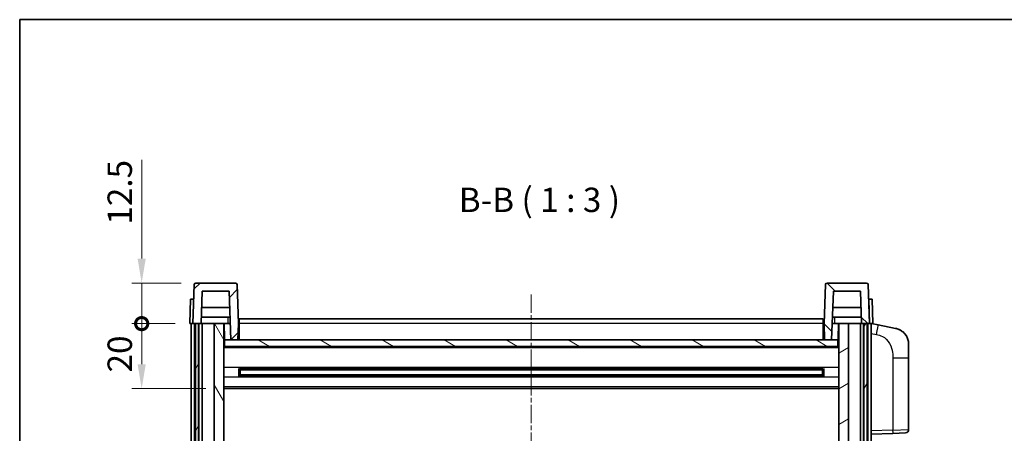
# Model space of a CAD drawing. Units: millimetres. Extents: x 1 to 7891, y 8 to 1132.
# Drawn here: x 1575 to 1877, y 724 to 851 of the extents above; entities that cross this region are included whole.
import ezdxf

# ---------------------------------------------------------------- set-up
doc = ezdxf.new("R2010")
doc.units = ezdxf.units.MM
doc.linetypes.add('CHAIN', pattern=[0.3543, 0.2362, -0.0295, 0.0591, -0.0295])
for name, color, linetype, lineweight in [('Border (ISO)', 7, 'Continuous', 35), ('Dimension (ISO)', 7, 'Continuous', 18), ('Dimension (ISO) @ 1', 7, 'Continuous', 18), ('Symbol (ISO)', 7, 'Continuous', 18), ('Visible (ISO)', 7, 'Continuous', 35), ('Visible Narrow (ISO)', 7, 'Continuous', 25)]:
    doc.layers.add(name, color=color, linetype=linetype, lineweight=lineweight)
doc.layers.add('Centerline (ISO)', color=7, linetype='Continuous', lineweight=18, true_color=0x80ffff)
doc.layers.add('Hatch (ISO)', color=1, linetype='Continuous', lineweight=18, true_color=0xff0000)
doc.styles.add('Note Text (TK)', font='MS PGothic.ttf')
doc.dimstyles.new('Default - Method 1b (TK)', dxfattribs={"dimscale": 4, "dimtxt": 2.5, "dimasz": 2.5, "dimexe": 1, "dimexo": 1.5, "dimgap": 1, "dimtad": 1, "dimtoh": 1, "dimrnd": 1e-08, "dimdsep": 46, "dimtxsty": 'Note Text (TK)', "dimcen": 0.09, "dimdle": 5, "dimclrd": 100, "dimclre": 100, "dimclrt": 7, "dimadec": 1, "dimazin": 1, "dimtfac": 1, "dimtmove": 0, "dimatfit": 3, "dimfxl": 0, "dimtolj": 1, "dimlwd": -1, "dimlwe": -1, "dimarcsym": 0})

# ---------------------------------------------------------------- blocks, each defined once
blk = doc.blocks.new('図面枠 tk図枠')
at = {"layer": 'Border (ISO)'}
for q in [(405.5, 289), (14.5, 8)]:
    blk.add_line((14.5, 289), q, dxfattribs=at)
blk = doc.blocks.new('_DotSmall')
at = {"color": 0, "linetype": 'ByBlock', "const_width": 0.5}
blk.add_lwpolyline([(-0.0625, 0, 1), (0.0625, 0, 1)], format="xyb", close=True, dxfattribs=at)
blk = doc.blocks.new('*D96')
at = {"layer": 'Defpoints', "color": 0, "transparency": 16777216}
for p in [(1612.09, 757.73), (1626.84, 757.73), (1636.34, 737.73)]:
    blk.add_point(p, dxfattribs=at)
at = {"layer": 'Dimension (ISO)', "color": 100, "transparency": 16777216}
for p, q in [((1622.34, 757.73), (1609.09, 757.73)), ((1612.09, 745.23), (1612.09, 757.73)), ((1631.84, 737.73), (1609.09, 737.73))]:
    blk.add_line(p, q, dxfattribs=at)
blk.add_solid([(1610.84, 745.23), (1613.34, 745.23), (1612.09, 737.73)], dxfattribs=at)
at = {"layer": 'Dimension (ISO)', "color": 100, "transparency": 16777216, "xscale": 7.5, "yscale": 7.5, "zscale": 7.5, "rotation": 90}
blk.add_blockref('_DotSmall', (1612.09, 757.73), dxfattribs=at)
at = {"layer": 'Dimension (ISO)', "color": 7, "transparency": 16777216, "insert": (1605.34, 742.72), "char_height": 7.5, "attachment_point": 4, "rotation": 90, "style": 'Note Text (TK)'}
blk.add_mtext('\\A1;20', dxfattribs=at)
blk = doc.blocks.new('*D97')
at = {"layer": 'Defpoints', "color": 0, "transparency": 16777216}
for p in [(1612.09, 770.23), (1628.76, 770.23), (1626.84, 757.73)]:
    blk.add_point(p, dxfattribs=at)
at = {"layer": 'Dimension (ISO)', "color": 100, "transparency": 16777216}
for p, q in [((1612.09, 777.73), (1612.09, 808.11)), ((1624.26, 770.23), (1609.09, 770.23)), ((1612.09, 757.73), (1612.09, 770.23)), ((1622.34, 757.73), (1609.09, 757.73)), ((1612.09, 757.73), (1612.09, 750.23))]:
    blk.add_line(p, q, dxfattribs=at)
blk.add_solid([(1610.84, 777.73), (1613.34, 777.73), (1612.09, 770.23)], dxfattribs=at)
at = {"layer": 'Dimension (ISO)', "color": 100, "transparency": 16777216, "xscale": 7.5, "yscale": 7.5, "zscale": 7.5, "rotation": 90}
blk.add_blockref('_DotSmall', (1612.09, 757.73), dxfattribs=at)
at = {"layer": 'Dimension (ISO)', "color": 7, "transparency": 16777216, "insert": (1605.34, 788.23), "char_height": 7.5, "attachment_point": 4, "rotation": 90, "style": 'Note Text (TK)'}
blk.add_mtext('\\A1;12.5', dxfattribs=at)

msp = doc.modelspace()

# ---------------------------------------------------------------- hatches: boundary and pattern name
at = {"layer": 'Hatch (ISO)'}
h = msp.add_hatch(dxfattribs=at)
h.set_pattern_fill('ANSI31', color=256, scale=76.2, style=0)
h.set_pattern_definition([(45, (1531.092, -15.708), (-6.73519, 6.73519), [])])
edge = h.paths.add_edge_path()
edge.add_line((1627.8426, 757.7336), (1628.5926, 757.7336))
edge.add_line((1628.5926, 757.7336), (1629.5926, 757.7336))
edge.add_line((1629.5926, 757.7336), (1630.3441, 757.7336))
edge.add_line((1630.3441, 757.7336), (1630.6934, 767.7336))
edge.add_line((1630.6934, 767.7336), (1638.9919, 767.7336))
edge.add_line((1638.9919, 767.7336), (1639.5157, 752.7336))
edge.add_line((1639.5157, 752.7336), (1641.668, 752.7336))
edge.add_line((1641.668, 752.7336), (1641.8426, 757.7336))
edge.add_line((1641.8426, 757.7336), (1641.423, 769.7511))
edge.add_ellipse((1640.9233, 769.7336), major_axis=(0.4997, 0.0174), ratio=1, start_angle=0, end_angle=88)
edge.add_line((1640.9233, 770.2336), (1628.762, 770.2336))
edge.add_ellipse((1628.762, 769.7336), major_axis=(0, 0.5), ratio=1, start_angle=0, end_angle=88)
edge.add_line((1628.2623, 769.7511), (1627.8426, 757.7336))
h = msp.add_hatch(dxfattribs=at)
h.set_pattern_fill('ANSI31', color=256, scale=76.2, angle=90.00021, style=0)
h.set_pattern_definition([(135.0002, (1531.092, -15.708), (-6.73517, -6.73522), [])])
edge = h.paths.add_edge_path()
edge.add_line((1833.3411, 757.7336), (1834.0926, 757.7336))
edge.add_line((1834.0926, 757.7336), (1835.0926, 757.7336))
edge.add_line((1835.0926, 757.7336), (1835.8426, 757.7336))
edge.add_line((1835.8426, 757.7336), (1835.423, 769.7511))
edge.add_ellipse((1834.9233, 769.7336), major_axis=(0.4997, 0.0174), ratio=1, start_angle=0, end_angle=88)
edge.add_line((1834.9233, 770.2336), (1822.762, 770.2336))
edge.add_ellipse((1822.762, 769.7336), major_axis=(0, 0.5), ratio=1, start_angle=0, end_angle=88)
edge.add_line((1822.2623, 769.7511), (1821.8426, 757.7336))
edge.add_line((1821.8426, 757.7336), (1822.0172, 752.7336))
edge.add_line((1822.0172, 752.7336), (1824.1695, 752.7336))
edge.add_line((1824.1695, 752.7336), (1824.6934, 767.7336))
edge.add_line((1824.6934, 767.7336), (1832.9919, 767.7336))
edge.add_line((1832.9919, 767.7336), (1833.3411, 757.7336))
h = msp.add_hatch(dxfattribs=at)
h.set_pattern_fill('ANSI31', color=256, scale=76.2, angle=14.999978, style=0)
h.set_pattern_definition([(60, (1531.092, -15.708), (-8.24889, 4.7625), [])])
h.paths.add_polyline_path([(1834.0926, 757.7336), (1834.0926, 558.2336), (1835.0926, 558.2336), (1835.0926, 757.7336)])
h.paths.add_polyline_path([(1628.5926, 757.7336), (1628.5926, 558.2336), (1629.5926, 558.2336), (1629.5926, 757.7336)])
h = msp.add_hatch(dxfattribs=at)
h.set_pattern_fill('ANSI31', color=256, scale=76.2, angle=75.000175, style=0)
h.set_pattern_definition([(120.0002, (1531.092, -15.708), (-8.24888, -4.76253), [])])
h.paths.add_polyline_path([(1634.3426, 714.9836), (1637.3426, 714.9836), (1637.3426, 757.7336), (1634.3426, 757.7336)])
h.paths.add_polyline_path([(1634.3426, 597.4836), (1637.3426, 597.4836), (1637.3426, 710.4836), (1634.3426, 710.4836)])
h = msp.add_hatch(dxfattribs=at)
h.set_pattern_fill('ANSI31', color=256, scale=76.2, angle=-14.999978, style=0)
h.set_pattern_definition([(30, (1531.092, -15.708), (-4.7625, 8.24889), [])])
h.paths.add_polyline_path([(1826.3426, 714.9836), (1829.3426, 714.9836), (1829.3426, 757.7336), (1826.3426, 757.7336)])
h.paths.add_polyline_path([(1826.3426, 597.4836), (1829.3426, 597.4836), (1829.3426, 710.4836), (1826.3426, 710.4836)])
h = msp.add_hatch(dxfattribs=at)
h.set_pattern_fill('ANSI31', color=256, scale=76.2, angle=105.000246, style=0)
h.set_pattern_definition([(150.0002, (1531.092, -15.708), (-4.76246, -8.24891), [])])
h.paths.add_polyline_path([(1637.5926, 752.7336), (1637.5926, 750.7336), (1826.0926, 750.7336), (1826.0926, 752.7336), (1824.1695, 752.7336), (1822.0172, 752.7336), (1641.668, 752.7336), (1639.5157, 752.7336)])

# ---------------------------------------------------------------- linework, layer by layer
at = {"layer": 'Centerline (ISO)', "linetype": 'CHAIN', "ltscale": 23.990969}
msp.add_line((1731.8426, 766.7336), (1731.8426, 532.7336), dxfattribs=at)
at = {"layer": 'Visible (ISO)'}
for p, q in [((1628.2623, 769.7511), (1627.8426, 757.7336)), ((1640.9233, 770.2336), (1628.762, 770.2336)), ((1641.8426, 757.7336), (1641.423, 769.7511)), ((1822.2623, 769.7511), (1821.8426, 757.7336)), ((1834.9233, 770.2336), (1822.762, 770.2336)), ((1835.8426, 757.7336), (1835.423, 769.7511)), ((1630.3441, 757.7336), (1630.6934, 767.7336)), ((1630.6934, 767.7336), (1638.9919, 767.7336)), ((1638.9919, 767.7336), (1639.5157, 752.7336)), ((1824.1695, 752.7336), (1824.6934, 767.7336)), ((1824.6934, 767.7336), (1832.9919, 767.7336)), ((1832.9919, 767.7336), (1833.3411, 757.7336)), ((1627.1045, 765.2336), (1626.8426, 757.7336)), ((1627.1045, 765.2336), (1628.1039, 765.2336)), ((1628.1045, 765.2336), (1628.1039, 765.2336)), ((1639.1665, 762.7336), (1630.5188, 762.7336)), ((1833.1665, 762.7336), (1824.5188, 762.7336)), ((1835.5813, 765.2336), (1835.5807, 765.2336)), ((1835.5813, 765.2336), (1836.5807, 765.2336)), ((1836.8426, 757.7336), (1836.5807, 765.2336)), ((1639.2713, 759.7336), (1630.414, 759.7336)), ((1833.2713, 759.7336), (1824.414, 759.7336)), ((1627.842, 757.7336), (1626.8426, 757.7336)), ((1627.3426, 560.2336), (1627.3426, 757.7336)), ((1627.8426, 757.7336), (1627.842, 757.7336)), ((1627.8426, 757.7336), (1630.3441, 757.7336)), ((1628.3426, 560.2336), (1628.3426, 757.7336)), ((1628.5926, 757.7336), (1628.5926, 558.2336)), ((1629.5926, 757.7336), (1628.5926, 757.7336)), ((1629.5926, 558.2336), (1629.5926, 757.7336)), ((1629.6926, 560.2336), (1629.6926, 757.7336)), ((1630.6926, 757.7336), (1630.3441, 757.7336)), ((1634.3426, 757.7336), (1630.6926, 757.7336)), ((1630.6926, 560.2336), (1630.6926, 757.7336)), ((1637.3426, 757.7336), (1634.3426, 757.7336)), ((1634.3426, 757.7336), (1634.3426, 714.9836)), ((1637.3426, 714.9836), (1637.3426, 757.7336)), ((1637.3426, 757.7336), (1638.5386, 757.7336)), ((1637.5071, 753.2249), (1637.4284, 757.7336)), ((1638.5386, 757.7336), (1638.9149, 757.7336)), ((1638.9149, 757.7336), (1639.3411, 757.7336)), ((1641.668, 752.7336), (1641.8426, 757.7336)), ((1642.0926, 757.7336), (1641.8426, 757.7336)), ((1642.0926, 759.2336), (1821.5926, 759.2336)), ((1642.0926, 757.7336), (1642.0926, 759.2336)), ((1642.0926, 757.7336), (1642.0926, 752.7336)), ((1821.5926, 759.2336), (1821.5926, 757.7336)), ((1821.8426, 757.7336), (1821.5926, 757.7336)), ((1821.5926, 752.7336), (1821.5926, 757.7336)), ((1821.8426, 757.7336), (1822.0172, 752.7336)), ((1824.3441, 757.7336), (1824.7704, 757.7336)), ((1824.7704, 757.7336), (1825.1467, 757.7336)), ((1825.1467, 757.7336), (1826.3426, 757.7336)), ((1826.1781, 753.2249), (1826.2568, 757.7336)), ((1829.3426, 757.7336), (1826.3426, 757.7336)), ((1826.3426, 757.7336), (1826.3426, 714.9836)), ((1829.3426, 714.9836), (1829.3426, 757.7336)), ((1832.9926, 757.7336), (1829.3426, 757.7336)), ((1833.3411, 757.7336), (1832.9926, 757.7336)), ((1832.9926, 560.2336), (1832.9926, 757.7336)), ((1833.3411, 757.7336), (1835.8426, 757.7336)), ((1833.9926, 560.2336), (1833.9926, 757.7336)), ((1834.0926, 757.7336), (1834.0926, 558.2336)), ((1835.0926, 757.7336), (1834.0926, 757.7336)), ((1835.0926, 558.2336), (1835.0926, 757.7336)), ((1835.3426, 560.2336), (1835.3426, 757.7336)), ((1835.8432, 757.7336), (1835.8426, 757.7336)), ((1836.8426, 757.7336), (1835.8432, 757.7336)), ((1836.3426, 560.2336), (1836.3426, 757.7336)), ((1838.4378, 757.3264), (1836.3426, 757.7336)), ((1843.7967, 756.2847), (1838.4378, 757.3264)), ((1637.7071, 752.8336), (1637.3426, 752.8336)), ((1826.3426, 750.6336), (1637.3426, 750.6336)), ((1637.5926, 752.7336), (1637.5926, 750.7336)), ((1826.0926, 752.7336), (1637.5926, 752.7336)), ((1637.5926, 750.7336), (1826.0926, 750.7336)), ((1639.5157, 752.7336), (1641.668, 752.7336)), ((1642.0926, 752.8336), (1641.6715, 752.8336)), ((1822.0137, 752.8336), (1821.5926, 752.8336)), ((1822.0172, 752.7336), (1824.1695, 752.7336)), ((1826.3426, 752.8336), (1825.9782, 752.8336)), ((1826.0926, 750.7336), (1826.0926, 752.7336)), ((1847.8426, 751.3766), (1847.8426, 747.2439)), ((1847.8426, 725.1009), (1847.8426, 747.2439)), ((1641.9131, 741.5561), (1641.9131, 743.9111)), ((1821.4982, 743.8092), (1642.1871, 743.8092)), ((1821.4982, 741.658), (1642.1871, 741.658)), ((1642.3426, 743.8092), (1642.3426, 741.658)), ((1648.1426, 743.541), (1642.3426, 743.541)), ((1821.3426, 743.4816), (1642.3426, 743.4816)), ((1821.3426, 741.9856), (1642.3426, 741.9856)), ((1642.3426, 741.9262), (1648.1426, 741.9262)), ((1648.1426, 743.8092), (1648.1426, 743.6161)), ((1648.1426, 743.541), (1648.1426, 743.6161)), ((1648.1426, 741.8511), (1648.1426, 741.9262)), ((1648.1426, 741.8511), (1648.1426, 741.658)), ((1815.5426, 743.6161), (1815.5426, 743.8092)), ((1815.5426, 743.6161), (1815.5426, 743.541)), ((1821.3426, 743.541), (1815.5426, 743.541)), ((1815.5426, 741.9262), (1821.3426, 741.9262)), ((1815.5426, 741.9262), (1815.5426, 741.8511)), ((1815.5426, 741.658), (1815.5426, 741.8511)), ((1821.3426, 741.658), (1821.3426, 743.8092)), ((1821.7721, 743.9111), (1821.7721, 741.5561)), ((1826.3426, 737.7336), (1637.3426, 737.7336)), ((1836.3426, 723.7336), (1843.0171, 723.9667)), ((1846.8775, 724.1015), (1843.0171, 723.9667))]:
    msp.add_line(p, q, dxfattribs=at)
for centre, radius, start, end in [((1628.762, 769.7336), 0.5, 90, 178), ((1640.9233, 769.7336), 0.5, 2, 90), ((1822.762, 769.7336), 0.5, 90, 178), ((1834.9233, 769.7336), 0.5, 2, 90), ((1842.8426, 751.3766), 5, 0, 41.09567), ((1638.0071, 753.2336), 0.5, 181, 270), ((1825.6782, 753.2336), 0.5, 270, 359), ((1846.8426, 725.1009), 1, 272, 0)]:
    msp.add_arc(centre, radius, start, end, dxfattribs=at)
for points, knots in [([(1843.7967, 756.2847), (1843.8983, 756.2649), (1843.9995, 756.242), (1844.1582, 756.2007), (1844.2166, 756.1845), (1844.5376, 756.0885), (1844.7955, 755.9878), (1845.2631, 755.7585), (1845.477, 755.6335), (1845.8153, 755.4004), (1845.9469, 755.2996), (1846.1711, 755.1101), (1846.2671, 755.022), (1846.4027, 754.888), (1846.4475, 754.8419), (1846.5113, 754.7739), (1846.5322, 754.7512), (1846.5726, 754.7065), (1846.5914, 754.6852), (1846.6107, 754.6631)], [0, 0, 0, 0, 0.031817178, 0.031817178, 0.050452113, 0.050452113, 0.134929933, 0.134929933, 0.208678987, 0.208678987, 0.258212634, 0.258212634, 0.298091577, 0.298091577, 0.318896146, 0.318896146, 0.329513015, 0.329513015, 0.340218293, 0.340218293, 0.340218293, 0.340218293]), ([(1843.7967, 756.2847), (1843.9732, 756.2504), (1844.1488, 756.2063), (1844.4024, 756.1278), (1844.4836, 756.1004), (1844.8134, 755.9795), (1845.0578, 755.8673), (1845.4899, 755.6244), (1845.6827, 755.498), (1845.9872, 755.2671), (1846.1065, 755.1674), (1846.2903, 754.9992), (1846.3596, 754.9318), (1846.4579, 754.8308), (1846.4903, 754.7966), (1846.5525, 754.729), (1846.5813, 754.6968), (1846.6107, 754.6631)], [0, 0, 0, 0, 0.055151579, 0.055151579, 0.081398944, 0.081398944, 0.162714309, 0.162714309, 0.230969498, 0.230969498, 0.277734391, 0.277734391, 0.307873407, 0.307873407, 0.323370755, 0.323370755, 0.339065947, 0.339065947, 0.339065947, 0.339065947])]:
    msp.add_open_spline(points, degree=3, knots=knots, dxfattribs=at)
at = {"layer": 'Visible Narrow (ISO)'}
for p, q in [((1627.842, 757.7336), (1628.1039, 765.2336)), ((1835.5813, 765.2336), (1835.8432, 757.7336)), ((1637.4372, 757.2336), (1637.3426, 757.2336)), ((1642.0926, 757.2336), (1641.8252, 757.2336)), ((1821.5926, 757.7336), (1642.0926, 757.7336)), ((1821.8601, 757.2336), (1821.5926, 757.2336)), ((1826.3426, 757.2336), (1826.2481, 757.2336)), ((1836.3426, 754.6978), (1837.9701, 754.3815)), ((1637.507, 753.2336), (1637.3426, 753.2336)), ((1642.0926, 753.2336), (1641.6855, 753.2336)), ((1821.9998, 753.2336), (1821.5926, 753.2336)), ((1826.3426, 753.2336), (1826.1783, 753.2336)), ((1826.3426, 750.2336), (1637.3426, 750.2336)), ((1843.0171, 747.2439), (1847.8426, 747.2439)), ((1843.0171, 747.2439), (1843.0171, 724.9661)), ((1826.3426, 744.2092), (1637.3426, 744.2092)), ((1815.5426, 743.6161), (1648.1426, 743.6161)), ((1815.5426, 741.8511), (1648.1426, 741.8511)), ((1826.3426, 741.258), (1637.3426, 741.258)), ((1826.3426, 738.2336), (1637.3426, 738.2336)), ((1843.0171, 724.9661), (1836.3426, 724.733)), ((1843.0171, 724.9661), (1847.8426, 725.1009))]:
    msp.add_line(p, q, dxfattribs=at)
for centre, major_axis, ratio, start_param, end_param in [((1837.8654, 754.3815), (0.5724, 2.9449), 0.03425905, 4.71904817, 6.28318531), ((1842.9822, 724.9661), (0.0349, -0.9994), 0.03487826, 0, 1.56957835)]:
    msp.add_ellipse(centre, major_axis=major_axis, ratio=ratio, start_param=start_param, end_param=end_param, dxfattribs=at)
for points, knots in [([(1638.5499, 759.7336), (1638.5474, 759.2989), (1638.545, 758.8642), (1638.5425, 758.4295), (1638.5412, 758.1975), (1638.5399, 757.9656), (1638.5386, 757.7336)], [0.800214336, 0.800214336, 0.800214336, 0.800214336, 0.930669099, 0.930669099, 0.930669099, 1.000274689, 1.000274689, 1.000274689, 1.000274689]), ([(1825.1467, 757.7336), (1825.1456, 757.9274), (1825.1445, 758.1211), (1825.1434, 758.3149), (1825.1407, 758.7878), (1825.1381, 759.2607), (1825.1354, 759.7336)], [0.500128348, 0.500128348, 0.500128348, 0.500128348, 0.558269777, 0.558269777, 0.558269777, 0.700178241, 0.700178241, 0.700178241, 0.700178241]), ([(1837.9701, 754.3815), (1838.5266, 754.2733), (1839.1455, 754.1329), (1839.7535, 753.8153), (1840.6061, 753.3701), (1841.4207, 752.5702), (1841.9951, 751.5777), (1842.4951, 750.7139), (1842.8003, 749.7332), (1842.9262, 748.8501), (1843.011, 748.2552), (1843.0171, 747.7104), (1843.0171, 747.2439)], [0, 0, 0, 0, 0.22498324, 0.22498324, 0.22498324, 0.54043573, 0.54043573, 0.54043573, 0.81501171, 0.81501171, 0.81501171, 1, 1, 1, 1])]:
    msp.add_open_spline(points, degree=3, knots=knots, dxfattribs=at)

# ---------------------------------------------------------------- block references
at = {"xscale": 3, "yscale": 3, "zscale": 3}
msp.add_blockref('図面枠 tk図枠', (1531.0918, -15.7083), dxfattribs=at)

# ---------------------------------------------------------------- texts
at = {"layer": 'Symbol (ISO)', "color": 7, "insert": (1709.5586, 789.741), "char_height": 7.5, "attachment_point": 7, "style": 'Note Text (TK)'}
msp.add_mtext('B-B ( 1 : 3 )', dxfattribs=at)

# ---------------------------------------------------------------- dimensions: what is measured, and where the dimension line sits
at = {"layer": 'Dimension (ISO) @ 1', "color": 100, "true_color": 0x00ff3f}
for base, p1, p2, override, picture, middle in [((1612.0926, 770.2336), (1626.8426, 757.7336), (1628.762, 770.2336), {"dimscale": 1, "dimtxt": 7.5, "dimasz": 7.5, "dimexe": 3, "dimexo": 4.5, "dimgap": 3, "dimtoh": 0, "dimdec": 2, "dimblk1": 'DotSmall', "dimsah": 1, "dimcen": 0.27, "dimdle": 0, "dimtol": 0, "dimlim": 0, "dimtp": 0, "dimtm": 0, "dimtdec": 2, "dimtix": 0, "dimtofl": 1, "dimtmove": 0, "dimatfit": 1}, '*D97', (1612.0926, 796.6711)), ((1612.0926, 757.7336), (1636.3426, 737.7336), (1626.8426, 757.7336), {"dimscale": 1, "dimtxt": 7.5, "dimasz": 7.5, "dimexe": 3, "dimexo": 4.5, "dimgap": 3, "dimtoh": 0, "dimdec": 2, "dimblk2": 'DotSmall', "dimsah": 1, "dimcen": 0.27, "dimdle": 0, "dimtol": 0, "dimlim": 0, "dimtp": 0, "dimtm": 0, "dimtdec": 2, "dimtix": 0, "dimtofl": 1, "dimtmove": 0, "dimatfit": 1}, '*D96', (1612.0926, 747.7036))]:
    dim = msp.add_linear_dim(base=base, p1=p1, p2=p2, angle=90, dimstyle='Default - Method 1b (TK)', override=override, dxfattribs=at)
    dim.commit()
    dim.dimension.update_dxf_attribs({"geometry": picture, "text_midpoint": middle, "dimtype": 128})

doc.saveas('drawing.dxf')
